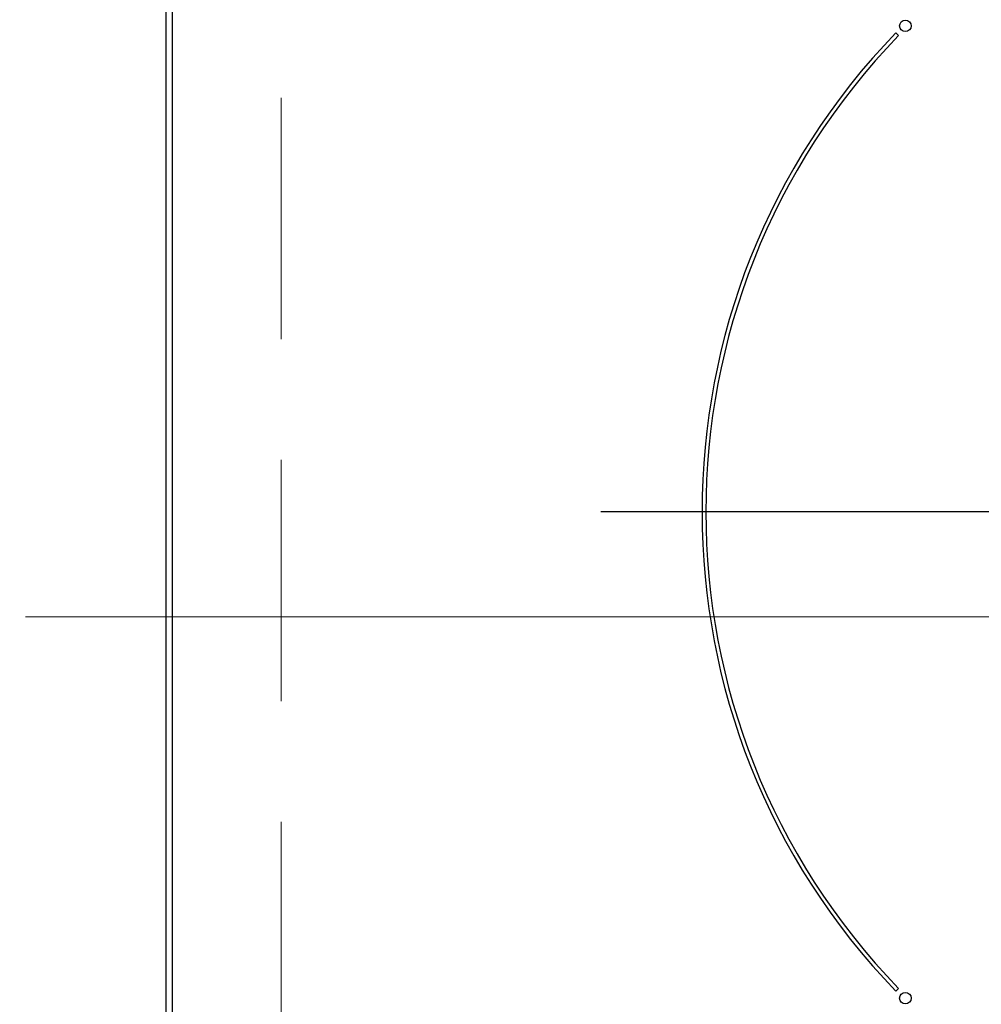
# Model space of a CAD drawing. Units: millimetres. Extents: x 210 to 6060, y -217 to 4222.
# Drawn here: x 1192 to 1317, y 3386 to 3515 of the extents above; entities that cross this region are included whole.
import ezdxf

# ---------------------------------------------------------------- set-up
doc = ezdxf.new("R2010")
doc.units = ezdxf.units.MM
doc.header["$LTSCALE"] = 3.75
for name, pattern in [('DASHDOT', [50.5, 30, -9, 2.5, -9]), ('HIDDEN', [12.6, 8.4, -4.2]), ('PHANTOM', [58, 30, -9, 2.5, -5, 2.5, -9])]:
    doc.linetypes.add(name, pattern=pattern)
doc.layers.get('0').update_dxf_attribs({"lineweight": 9})
doc.layers.add('シンク', color=14, linetype='Continuous', lineweight=9)
doc.layers.add('熱源、換気扇', color=214, linetype='Continuous', lineweight=9)
doc.styles.get("Standard").update_dxf_attribs({"font": 'txt', "bigfont": 'bigfont'})
doc.styles.add('ＭＳ ゴシック', font='txt')
doc.dimstyles.get("Standard").update_dxf_attribs({"dimtxt": 0.18, "dimasz": 0.18, "dimexe": 0.18, "dimexo": 0.0625, "dimgap": 0.09, "dimtad": 0, "dimtih": 1, "dimtoh": 1, "dimdec": 4, "dimzin": 0, "dimdsep": 46, "dimtxsty": 'Standard', "dimcen": 0.09, "dimadec": 0, "dimazin": 0, "dimtfac": 1, "dimtdec": 4, "dimtofl": 0, "dimtmove": 0, "dimatfit": 3, "dimfxl": 1, "dimtolj": 1, "dimtzin": 0, "dimarcsym": 0})

# ---------------------------------------------------------------- blocks, each defined once
blk = doc.blocks.new('*G102')
at = {"layer": 'シンク', "color": 14, "linetype": 'HIDDEN', "lineweight": 9}
blk.add_line((1225.97, 3551.87), (1225.97, 3321.87), dxfattribs=at)
blk = doc.blocks.new('*G105')
at = {"layer": '熱源、換気扇', "color": 214, "linetype": 'DASHDOT', "lineweight": 30}
blk.add_line((1365.91, 3450.57), (1267.7, 3450.57), dxfattribs=at)
blk = doc.blocks.new('*G104')
at = {"layer": '熱源、換気扇', "color": 214, "linetype": 'Continuous', "lineweight": 30}
for p, q in [((1210.91, 3590.87), (1210.91, 3277.87)), ((1211.78, 3277.87), (1211.78, 3590.87)), ((1306.57, 3512.78), (1306.22, 3513.14)), ((1306.22, 3388), (1306.57, 3388.35))]:
    blk.add_line(p, q, dxfattribs=at)
at = {"layer": '熱源、換気扇', "color": 214, "linetype": 'DASHDOT', "lineweight": 9}
blk.add_line((1192.62, 3436.87), (1546.95, 3436.87), dxfattribs=at)
at = {"layer": '熱源、換気扇', "color": 214, "linetype": 'Continuous', "lineweight": 30}
for centre in [(1307.45, 3514.03), (1307.45, 3387.1)]:
    blk.add_circle(centre, 0.75, dxfattribs=at)
for radius, start, end in [(90, 135.955, 224.045), (89.5, 135.9603, 224.0397)]:
    blk.add_arc((1370.91, 3450.57), radius, start, end, dxfattribs=at)
blk.add_blockref('*G105', (0, 0))
blk = doc.blocks.new('_DOT')
at = {"color": 0}
blk.add_line((-0.5, 0), (-1, 0), dxfattribs=at)
at = {"color": 0, "const_width": 0.5}
blk.add_lwpolyline([(-0.25, 0, 1), (0.25, 0, 1)], format="xyb", close=True, dxfattribs=at)
blk = doc.blocks.new('Dim68')
at = {"layer": '熱源、換気扇', "color": 214, "linetype": 'Continuous', "lineweight": 30}
for p, q in [((1195.91, 3610.87), (839.91, 3610.87)), ((854.91, 3257.87), (854.91, 3610.87)), ((1195.91, 3257.87), (839.91, 3257.87))]:
    blk.add_line(p, q, dxfattribs=at)
at = {"layer": '熱源、換気扇', "color": 214, "linetype": 'Continuous', "lineweight": 30, "xscale": 9, "yscale": 9, "zscale": 9}
for p, rotation in [((854.91, 3610.87), 89.99999999999959), ((854.91, 3257.87), 269.9999999999998)]:
    blk.add_blockref('_DOT', p, dxfattribs=dict(at, rotation=rotation))
at = {"layer": '熱源、換気扇', "color": 214, "linetype": 'Continuous', "lineweight": 9, "insert": (854.91, 3434.37), "char_height": 52.5, "width": 675, "attachment_point": 8, "rotation": 90, "style": 'ＭＳ ゴシック'}
blk.add_mtext('353', dxfattribs=at)

msp = doc.modelspace()

# ---------------------------------------------------------------- linework, layer by layer
at = {"layer": 'シンク', "color": 14, "linetype": 'PHANTOM', "lineweight": 9}
msp.add_line((1208.877, 3436.867), (1537.301, 3436.867), dxfattribs=at)

# ---------------------------------------------------------------- block references
for name in ['*G104', '*G102']:
    msp.add_blockref(name, (0, 0))

# ---------------------------------------------------------------- dimensions: what is measured, and where the dimension line sits
at = {"layer": '熱源、換気扇', "color": 214, "linetype": 'Continuous', "lineweight": 30}
dim = msp.add_linear_dim(base=(854.91, 3610.868), p1=(1210.909, 3257.867), p2=(1210.909, 3610.868), angle=90, dimstyle='Standard', override={"dimscale": 1, "dimtxt": 52.5, "dimasz": 9, "dimexe": 15, "dimexo": 15, "dimgap": 0, "dimtad": 1, "dimtih": 0, "dimtoh": 0, "dimdec": 2, "dimzin": 8, "dimtxsty": 'ＭＳ ゴシック', "dimblk1": 'DOT', "dimblk2": 'DOT', "dimsah": 1, "dimse1": 0, "dimse2": 0, "dimtix": 0, "dimtofl": 1, "dimtmove": 1, "dimatfit": 2, "dimtzin": 8}, dxfattribs=at)
dim.commit()
dim.dimension.update_dxf_attribs({"geometry": 'Dim68', "text_midpoint": (854.91, 3434.368), "dimtype": 160})

doc.saveas('drawing.dxf')
